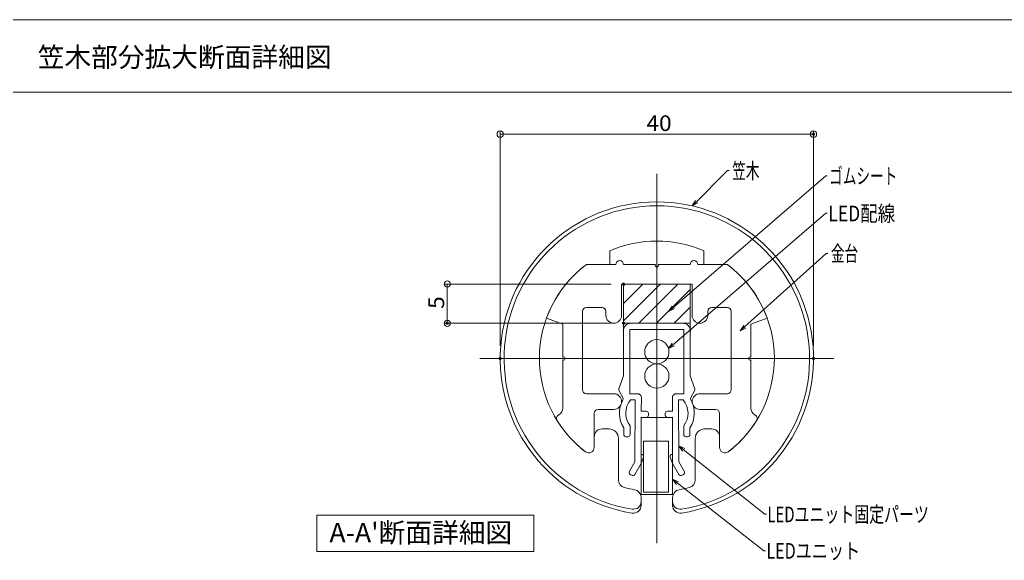
# Model space of a CAD drawing. Units: millimetres. Extents: x -1002 to 1082, y -693 to 692.
# Drawn here: x -175 to 454, y -345 to 0 of the extents above; entities that cross this region are included whole.
import ezdxf

# ---------------------------------------------------------------- set-up
doc = ezdxf.new("R2010")
doc.units = ezdxf.units.MM
doc.header["$LTSCALE"] = 5
for name, color, linetype in [('08文字', 7, 'Continuous'), ('3', 7, 'Continuous'), ('BLU_M', 7, 'Continuous'), ('center', 7, 'Continuous'), ('CYA_M', 7, 'Continuous'), ('CYA_SS', 7, 'Continuous'), ('MAZ_SS', 7, 'Continuous'), ('moji', 7, 'Continuous'), ('sunpou', 7, 'Continuous'), ('YEL_M', 7, 'Continuous'), ('zumenwaku', 7, 'Continuous'), ('笠木', 7, 'Continuous'), ('金台', 7, 'Continuous')]:
    doc.layers.add(name, color=color, linetype=linetype)
doc.styles.add('ＭＳ ゴシック', font='txt', dxfattribs={"height": 1})
doc.styles.add('ＭＳ Ｐゴシック', font='txt', dxfattribs={"height": 1})

# ---------------------------------------------------------------- blocks, each defined once
blk = doc.blocks.new('_ORIGIN_0-5_')
at = {"layer": 'sunpou', "color": 1, "linetype": 'Continuous', "lineweight": 5}
blk.add_line((0, 0), (-1, 0), dxfattribs=at)
blk.add_circle((0, 0), 0.5, dxfattribs=at)
blk = doc.blocks.new('_Open30_2-5_')
at = {"layer": '08文字', "color": 7, "linetype": 'Continuous', "lineweight": 5}
for p, q in [((-1, 0.27), (0, 0)), ((0, 0), (-1, -0.27)), ((0, 0), (-1, 0))]:
    blk.add_line(p, q, dxfattribs=at)

msp = doc.modelspace()

# ---------------------------------------------------------------- linework, layer by layer
at = {"layer": '08文字', "color": 1, "linetype": 'Continuous', "lineweight": 5}
for p, q in [((339.65, -99.82), (240.09, -185.64)), ((276.99, -96.33), (255.19, -118.27)), ((277.99, -96.33), (276.99, -96.33)), ((340.65, -99.82), (339.65, -99.82)), ((339.65, -123.55), (240.09, -209.38)), ((340.65, -123.55), (339.65, -123.55)), ((339.99, -149.3), (285.76, -198.12)), ((340.99, -149.3), (339.99, -149.3)), ((300.78, -315.74), (246.63, -272.78)), ((300.14, -339.24), (242.65, -294.14)), ((301.78, -315.74), (300.78, -315.74)), ((301.14, -339.24), (300.14, -339.24))]:
    msp.add_line(p, q, dxfattribs=at)
at = {"layer": '3', "color": 2, "linetype": 'Continuous', "lineweight": 5}
for p, q in [((14.71, -316.42), (153.24, -316.42)), ((14.71, -339.59), (14.71, -316.42)), ((153.24, -316.42), (153.24, -339.59)), ((153.24, -339.59), (14.71, -339.59))]:
    msp.add_line(p, q, dxfattribs=at)
at = {"layer": 'BLU_M', "color": 5, "linetype": 'Continuous', "lineweight": 5}
for p, q in [((241.86, -254.14), (221.86, -254.14)), ((221.86, -254.14), (221.86, -303.14)), ((241.86, -303.14), (241.86, -254.14)), ((223.36, -269.14), (223.36, -301.64)), ((239.36, -269.14), (223.36, -269.14)), ((239.36, -301.64), (239.36, -269.14)), ((223.36, -301.64), (239.36, -301.64)), ((221.86, -303.14), (241.86, -303.14))]:
    msp.add_line(p, q, dxfattribs=at)
at = {"layer": 'center', "color": 5, "linetype": 'Continuous', "lineweight": 13}
for p, q in [((231.86, -334.22), (231.86, -98.52)), ((118.87, -216.37), (344.85, -216.37))]:
    msp.add_line(p, q, dxfattribs=at)
at = {"layer": 'CYA_M', "color": 4, "linetype": 'Continuous', "lineweight": 5}
for p, q in [((210.61, -193.87), (210.61, -168.87)), ((253.11, -193.87), (253.11, -168.87)), ((210.61, -193.87), (253.11, -193.87))]:
    msp.add_line(p, q, dxfattribs=at)
at = {"layer": 'CYA_SS', "color": 4, "linetype": 'Continuous', "lineweight": 5}
for p, q in [((231.86, -168.87), (210.61, -168.87)), ((210.61, -168.87), (210.61, -193.87)), ((210.61, -169.94), (211.68, -168.87)), ((210.61, -181.17), (222.91, -168.87)), ((253.11, -168.87), (231.86, -168.87)), ((231.86, -168.87), (231.86, -193.87)), ((231.86, -193.87), (231.86, -168.87)), ((231.86, -171.14), (234.13, -168.87)), ((231.86, -182.37), (245.36, -168.87)), ((253.11, -193.87), (253.11, -168.87)), ((210.61, -192.39), (231.86, -171.14)), ((231.86, -193.59), (253.11, -172.34)), ((220.36, -193.87), (231.86, -182.37)), ((242.81, -193.87), (253.11, -183.57)), ((210.61, -193.87), (231.86, -193.87)), ((231.58, -193.87), (231.86, -193.59)), ((231.86, -193.87), (253.11, -193.87))]:
    msp.add_line(p, q, dxfattribs=at)
at = {"layer": 'DEFPOINTS', "color": 7, "linetype": 'Continuous', "lineweight": 5, "const_width": 1}
for points in [[(332.36, -73.09, 0.414214), (331.86, -72.59, 0.414214), (331.36, -73.09, 0.414214), (331.86, -73.59, 0.414214)], [(211.11, -168.87, 0.414214), (210.61, -168.37, 0.414214), (210.11, -168.87, 0.414214), (210.61, -169.37, 0.414214)], [(98.56, -193.87, 0.414214), (98.06, -193.37, 0.414214), (97.56, -193.87, 0.414214), (98.06, -194.37, 0.414214)], [(211.11, -193.87, 0.414214), (210.61, -193.37, 0.414214), (210.11, -193.87, 0.414214), (210.61, -194.37, 0.414214)], [(132.36, -216.37, 0.414214), (131.86, -215.87, 0.414214), (131.36, -216.37, 0.414214), (131.86, -216.87, 0.414214)], [(332.36, -216.37, 0.414214), (331.86, -215.87, 0.414214), (331.36, -216.37, 0.414214), (331.86, -216.87, 0.414214)]]:
    msp.add_lwpolyline(points, format="xyb", close=True, dxfattribs=at)
at = {"layer": 'MAZ_SS', "color": 1, "linetype": 'Continuous', "lineweight": 5}
for centre in [(231.86, -212.1), (231.86, -227.6)]:
    msp.add_circle(centre, 7.75, dxfattribs=at)
at = {"layer": 'sunpou', "color": 1, "linetype": 'Continuous', "lineweight": 9}
for p, q in [((131.86, -208.37), (131.86, -71.09)), ((331.86, -208.37), (331.86, -71.09)), ((202.61, -168.87), (96.06, -168.87)), ((202.61, -193.87), (96.06, -193.87))]:
    msp.add_line(p, q, dxfattribs=at)
at = {"layer": 'sunpou', "color": 1, "linetype": 'Continuous', "lineweight": 5}
for p, q in [((135.86, -73.09), (327.86, -73.09)), ((98.06, -172.87), (98.06, -189.87))]:
    msp.add_line(p, q, dxfattribs=at)
at = {"layer": 'YEL_M', "color": 2, "linetype": 'Continuous', "lineweight": 5}
for p, q in [((210.61, -193.87), (253.11, -193.87)), ((210.61, -193.87), (210.67, -227.43)), ((253.11, -193.87), (253.05, -227.43)), ((214.62, -197.87), (214.69, -238.86)), ((214.62, -197.87), (249.1, -197.87)), ((249.1, -197.87), (249.03, -238.86)), ((207.67, -235.72), (210.67, -227.43)), ((256.05, -235.72), (253.05, -227.43)), ((207.78, -236.98), (210.25, -241.26)), ((255.94, -236.98), (253.47, -241.26)), ((214.69, -238.86), (219.46, -238.85)), ((215.05, -242.86), (217.96, -242.86)), ((217.96, -242.86), (217.85, -282.36)), ((221.96, -241.36), (221.94, -249.94)), ((241.76, -241.36), (241.78, -249.94)), ((249.03, -238.86), (244.26, -238.85)), ((248.67, -242.86), (245.76, -242.86)), ((245.76, -242.86), (245.87, -282.36)), ((221.94, -249.94), (225.01, -250)), ((241.78, -249.94), (238.71, -250)), ((221.93, -253.94), (221.86, -277.44)), ((221.93, -253.94), (224.93, -254)), ((226.48, -251.53), (226.46, -252.53)), ((237.24, -251.53), (237.26, -252.53)), ((241.79, -253.94), (238.79, -254)), ((241.79, -253.94), (241.86, -277.44)), ((210.73, -260.57), (210.74, -264.87)), ((214.73, -259.29), (214.74, -264.86)), ((248.99, -259.29), (248.98, -264.86)), ((252.99, -260.57), (252.98, -264.87)), ((212.24, -266.37), (213.24, -266.37)), ((251.48, -266.37), (250.48, -266.37)), ((214.33, -288.41), (217.85, -282.36)), ((221.84, -283.45), (223.27, -279.44)), ((241.88, -283.45), (240.45, -279.44)), ((249.39, -288.41), (245.87, -282.36)), ((217.79, -290.42), (221.84, -283.45)), ((245.93, -290.42), (241.88, -283.45)), ((214.87, -290.47), (215.74, -290.97)), ((248.85, -290.47), (247.98, -290.97))]:
    msp.add_line(p, q, dxfattribs=at)
for centre, radius, start, end in [((215.4, -198.87), 5, 90, 181.28966), ((248.32, -198.87), 5, 358.71034, 90), ((209.08, -236.23), 1.5, 160.10358, 209.99104), ((254.64, -236.23), 1.5, 330.00896, 19.89642), ((224.98, -251.28), 17.02, 149.97167, 213.11238), ((208.95, -242.01), 1.5, 329.97167, 29.99104), ((224.98, -251.28), 13.02, 139.72181, 218.01334), ((219.46, -241.35), 2.5, 359.83643, 90.10358), ((244.26, -241.35), 2.5, 89.89642, 180.16357), ((238.74, -251.28), 13.02, 321.98666, 40.27819), ((238.74, -251.28), 17.02, 326.88762, 30.02833), ((254.77, -242.01), 1.5, 150.00896, 210.02833), ((224.98, -251.5), 1.5, 358.83643, 88.83643), ((238.74, -251.5), 1.5, 91.16357, 181.16357), ((224.96, -252.5), 1.5, 268.83643, 358.83643), ((238.76, -252.5), 1.5, 181.16357, 271.16357), ((212.24, -264.87), 1.5, 180.10358, 270.10358), ((213.24, -264.87), 1.5, 270.10358, 0.10358), ((250.48, -264.87), 1.5, 179.89642, 269.89642), ((251.48, -264.87), 1.5, 269.89642, 359.89642), ((221.86, -278.94), 1.5, 340.38707, 89.85606), ((241.86, -278.94), 1.5, 90.14394, 199.61293), ((215.63, -289.17), 1.5, 149.83643, 239.83643), ((248.09, -289.17), 1.5, 300.16357, 30.16357), ((216.49, -289.67), 1.5, 239.83643, 329.83643), ((247.23, -289.67), 1.5, 210.16357, 300.16357)]:
    msp.add_arc(centre, radius, start, end, dxfattribs=at)
at = {"layer": 'zumenwaku', "color": 6, "linetype": 'Continuous', "lineweight": 5}
for p, q in [((-179.14, 0), (642.86, 0)), ((-179.14, -46.31), (642.86, -46.31))]:
    msp.add_line(p, q, dxfattribs=at)
at = {"layer": '笠木', "color": 6, "linetype": 'Continuous', "lineweight": 5}
for p, q in [((201.86, -156.37), (201.86, -147.63)), ((261.86, -156.37), (261.86, -147.63)), ((201.86, -156.37), (186.86, -156.37)), ((261.86, -156.37), (276.86, -156.37)), ((196.86, -261.37), (201.36, -261.37)), ((266.86, -261.37), (262.36, -261.37)), ((207.36, -293.96), (207.36, -267.37)), ((256.36, -293.96), (256.36, -267.37)), ((271.86, -273.12), (271.86, -266.37)), ((221.86, -310.18), (221.86, -305.11)), ((241.86, -310.18), (241.86, -305.11))]:
    msp.add_line(p, q, dxfattribs=at)
for centre, radius, start, end in [((231.86, -216.37), 100, 279.08472, 260.91528), ((231.86, -216.37), 97.5, 279.33242, 260.66758), ((231.86, -216.37), 75, 66.42182, 113.57818), ((231.86, -216.37), 75, 126.8699, 232.5267), ((231.86, -216.37), 75, 307.4733, 53.1301), ((196.86, -266.37), 5, 90, 180), ((201.36, -267.37), 6, 0, 90), ((262.36, -267.37), 6, 90, 180), ((266.86, -266.37), 5, 0, 90), ((188.36, -273.12), 3.5, 232.5267, 0), ((275.36, -273.12), 3.5, 180, 307.4733), ((212.36, -293.96), 5, 180, 255.89203), ((251.36, -293.96), 5, 284.10797, 0), ((231.86, -216.37), 85, 255.89203, 260.40593), ((216.86, -305.11), 5, 0, 80.40593), ((246.86, -305.11), 5, 99.59407, 180), ((231.86, -216.37), 85, 279.59407, 284.10797), ((216.86, -307.65), 5, 260.66758, 0), ((246.86, -307.65), 5, 180, 279.33242), ((216.86, -310.18), 5, 260.91528, 0), ((246.86, -310.18), 5, 180, 279.08472)]:
    msp.add_arc(centre, radius, start, end, dxfattribs=at)
at = {"layer": '金台', "color": 3, "linetype": 'Continuous', "lineweight": 5}
for p, q in [((205.61, -156.37), (186.86, -156.37)), ((230.99, -156.37), (210.61, -156.37)), ((253.11, -156.37), (232.73, -156.37)), ((276.86, -156.37), (258.11, -156.37)), ((209.36, -188.87), (209.36, -168.87)), ((209.36, -168.87), (231.86, -168.87)), ((231.86, -168.87), (254.36, -168.87)), ((254.36, -168.87), (254.36, -188.87)), ((184.36, -236.37), (184.36, -186.37)), ((186.86, -183.87), (196.86, -183.87)), ((199.36, -186.37), (199.36, -188.87)), ((264.36, -188.87), (264.36, -186.37)), ((266.86, -183.87), (276.86, -183.87)), ((279.36, -186.37), (279.36, -236.37)), ((161.38, -190.72), (171.86, -194.53)), ((171.86, -194.53), (171.86, -215.5)), ((291.86, -194.53), (302.34, -190.72)), ((291.86, -215.5), (291.86, -194.53)), ((171.86, -217.24), (171.86, -248.02)), ((291.86, -248.02), (291.86, -217.24)), ((204.36, -238.87), (186.86, -238.87)), ((276.86, -238.87), (259.36, -238.87)), ((191.86, -273.12), (191.86, -251.37)), ((194.36, -248.87), (204.36, -248.87)), ((259.36, -248.87), (269.36, -248.87)), ((271.86, -251.37), (271.86, -273.12)), ((169.35, -252.35), (169.06, -252.52)), ((294.66, -252.52), (294.37, -252.35)), ((191.86, -273.12), (191.86, -266.37))]:
    msp.add_line(p, q, dxfattribs=at)
for centre, radius, start, end in [((231.86, -216.37), 75, 126.8699, 160), ((208.11, -156.37), 2.5, 0, 180), ((231.86, -156.87), 1, 150, 270), ((231.86, -156.87), 1, 270, 30), ((255.61, -156.37), 2.5, 0, 180), ((231.86, -216.37), 75, 20, 53.1301), ((186.86, -186.37), 2.5, 90, 180), ((196.86, -186.37), 2.5, 0, 90), ((266.86, -186.37), 2.5, 90, 180), ((276.86, -186.37), 2.5, 0, 90), ((204.36, -188.87), 5, 180, 270), ((204.36, -188.87), 5, 270, 0), ((259.36, -188.87), 5, 180, 270), ((259.36, -188.87), 5, 270, 0), ((172.36, -216.37), 1, 360, 120), ((172.36, -216.37), 1, 240, 0), ((291.36, -216.37), 1, 60, 180), ((291.36, -216.37), 1, 180, 300), ((186.86, -236.37), 2.5, 180, 270), ((276.86, -236.37), 2.5, 270, 0), ((204.36, -243.87), 5, 270, 90), ((259.36, -243.87), 5, 90, 270), ((166.86, -248.02), 5, 299.92643, 360), ((194.36, -251.37), 2.5, 90, 180), ((269.36, -251.37), 2.5, 0, 90), ((296.86, -248.02), 5, 180, 240.07357), ((170.31, -254.68), 2.5, 119.92643, 211.90254), ((231.86, -216.37), 75, 211.90254, 232.5267), ((231.86, -216.37), 75, 307.4733, 328.09746), ((293.41, -254.68), 2.5, 328.09746, 60.07357), ((188.36, -273.12), 3.5, 232.5267, 0), ((275.36, -273.12), 3.5, 180, 307.4733)]:
    msp.add_arc(centre, radius, start, end, dxfattribs=at)

# ---------------------------------------------------------------- block references
at = {"layer": '08文字', "color": 1, "linetype": 'Continuous', "lineweight": 5, "xscale": 4, "yscale": 4}
for p, rotation in [((254.47, -118.96), 223.905345234962), ((239.33, -186.29), 220.481124230531), ((285.01, -198.78), 221.4737824998727), ((239.33, -210.03), 220.481124230531), ((245.84, -272.17), 142.0788219986335), ((241.86, -293.52), 142.3580831177908)]:
    msp.add_blockref('_Open30_2-5_', p, dxfattribs=dict(at, rotation=rotation))
at = {"layer": 'sunpou', "color": 1, "linetype": 'Continuous', "lineweight": 5, "xscale": 4, "yscale": 4}
for p, rotation in [((131.86, -73.09), 180), ((98.06, -168.87), 90), ((98.06, -193.87), 270)]:
    msp.add_blockref('_ORIGIN_0-5_', p, dxfattribs=dict(at, rotation=rotation))
msp.add_blockref('_ORIGIN_0-5_', (331.86, -73.09), dxfattribs=at)

# ---------------------------------------------------------------- texts
at = {"layer": '08文字', "color": 2, "linetype": 'Continuous', "lineweight": 5, "style": 'ＭＳ ゴシック'}
for s, height, width, p in [('笠木', 9.982, 0.638136, (279.99, -101.53)), ('ゴムシート', 9.982, 0.638136, (341.85, -104.85)), ('LED配線', 9.982, 0.821462, (341.31, -128.77)), ('金台', 9.982, 0.638136, (342.99, -154.35)), ('LEDユニット固定パーツ', 9.9822, 0.699245, (302.45, -320.93)), ('LEDユニット', 9.982, 0.754798, (301.8, -344.25))]:
    msp.add_text(s, height=height, dxfattribs=dict(at, width=width)).set_placement(p)
at = {"layer": 'moji', "color": 2, "linetype": 'Continuous', "lineweight": 5, "style": 'ＭＳ Ｐゴシック'}
for s, p in [('笠木部分拡大断面詳細図\u3000\u3000', (-163.38, -30.13)), ("A-A'断面詳細図", (22.83, -333.83))]:
    msp.add_text(s, height=12.5, dxfattribs=at).set_placement(p)
at = {"layer": 'sunpou', "color": 2, "linetype": 'Continuous', "lineweight": 13, "style": 'ＭＳ ゴシック', "width": 1.065897}
msp.add_text('40', height=9.982, dxfattribs=at).set_placement((225.19, -71.1))
msp.add_text('5', height=9.98, rotation=90, dxfattribs=at).set_placement((96.06, -184.7))

doc.saveas('drawing.dxf')
